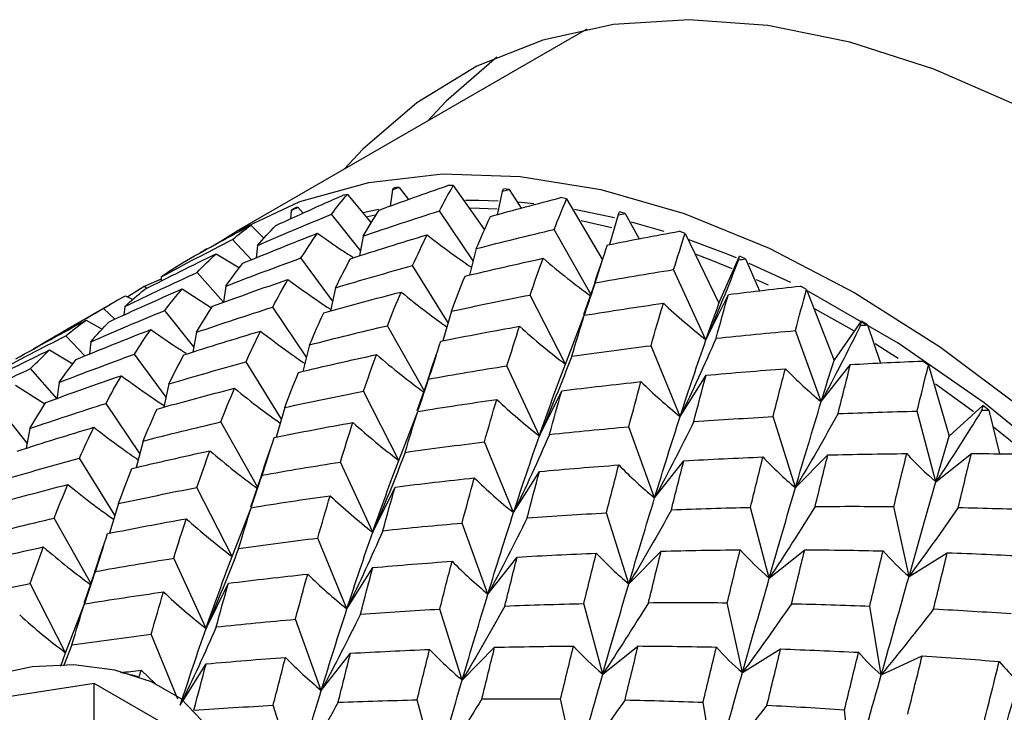
# Paper-space layout '_Isometric' of a CAD drawing. Units: inches. Extents: x -2.04 to 4.04, y -4.33 to 4.46.
# Drawn here: x -0.77 to -0.11, y 1.56 to 2.02 of the extents above; entities that cross this region are included whole.
import ezdxf

# ---------------------------------------------------------------- set-up
doc = ezdxf.new("R2010")
doc.units = ezdxf.units.IN
doc.header["$MEASUREMENT"] = 0

psp = doc.layouts.new('_Isometric')

# ---------------------------------------------------------------- linework, layer by layer
at = {"color": 7, "linetype": 'Continuous', "lineweight": 25}
for p, q in [((-0.38796, 2.01658), (-0.62214, 1.88138)), ((-0.51776, 1.90913), (-0.51935, 1.89835)), ((-0.51327, 1.91087), (-0.50701, 1.90273)), ((-0.47718, 1.91201), (-0.4808, 1.91206)), ((-0.47718, 1.91201), (-0.45629, 1.88243)), ((-0.43985, 1.90947), (-0.44358, 1.90989)), ((-0.43985, 1.90947), (-0.43173, 1.89692)), ((-0.54795, 1.90605), (-0.53204, 1.88709)), ((-0.44445, 1.9081), (-0.44788, 1.89258)), ((-0.40145, 1.90327), (-0.40528, 1.90405)), ((-0.40145, 1.90327), (-0.37739, 1.86255)), ((-0.58538, 1.8955), (-0.58584, 1.88984)), ((-0.58105, 1.89759), (-0.57742, 1.89363)), ((-0.52705, 1.89611), (-0.53727, 1.8939)), ((-0.46392, 1.86178), (-0.48647, 1.89514)), ((-0.46571, 1.89726), (-0.44791, 1.89649)), ((-0.42332, 1.89989), (-0.43409, 1.90091)), ((-0.36931, 1.89044), (-0.3961, 1.896)), ((-0.53918, 1.86868), (-0.55862, 1.89286)), ((-0.53546, 1.89128), (-0.52939, 1.89242)), ((-0.39164, 1.88873), (-0.37118, 1.88402)), ((-0.36688, 1.89243), (-0.37286, 1.87265)), ((-0.36219, 1.89344), (-0.36609, 1.89457)), ((-0.36219, 1.89344), (-0.35303, 1.87641)), ((-0.6124, 1.88553), (-0.60364, 1.87679)), ((-0.3851, 1.83907), (-0.40973, 1.88275)), ((-0.61192, 1.86254), (-0.62477, 1.87595)), ((-0.53741, 1.87831), (-0.53984, 1.86508)), ((-0.32225, 1.88002), (-0.32621, 1.8815)), ((-0.32225, 1.88002), (-0.2996, 1.83347)), ((-0.60804, 1.872), (-0.60899, 1.86371)), ((-0.46178, 1.86994), (-0.46642, 1.8522)), ((-0.63556, 1.86653), (-0.62002, 1.85714)), ((-0.55777, 1.83498), (-0.57893, 1.86367)), ((-0.2996, 1.83347), (-0.28582, 1.8649)), ((-0.28182, 1.86308), (-0.28582, 1.8649)), ((-0.28182, 1.86308), (-0.27247, 1.84168)), ((-0.48062, 1.82031), (-0.50431, 1.85861)), ((-0.30827, 1.80908), (-0.3299, 1.85593)), ((-0.25159, 1.84723), (-0.27942, 1.86008)), ((-0.6724, 1.8495), (-0.68363, 1.84474)), ((-0.67231, 1.85112), (-0.67247, 1.84812)), ((-0.63072, 1.83407), (-0.64825, 1.85405)), ((-0.27467, 1.84941), (-0.26667, 1.84566)), ((-0.68363, 1.84474), (-0.69472, 1.83773)), ((-0.68202, 1.84335), (-0.68363, 1.84474)), ((-0.65826, 1.84301), (-0.63871, 1.83046)), ((-0.62914, 1.84484), (-0.63072, 1.83407)), ((-0.55583, 1.84381), (-0.55925, 1.82828)), ((-0.38265, 1.84704), (-0.39006, 1.82573)), ((-0.2411, 1.8427), (-0.24512, 1.84486)), ((-0.2411, 1.8427), (-0.22271, 1.7953)), ((-0.69617, 1.8385), (-0.69129, 1.83592)), ((-0.40218, 1.79276), (-0.42583, 1.83895)), ((-0.30827, 1.80908), (-0.29331, 1.83925)), ((-0.70298, 1.83471), (-0.7362, 1.81554)), ((-0.70338, 1.82277), (-0.71091, 1.82994)), ((-0.69675, 1.83121), (-0.69722, 1.82553)), ((-0.57527, 1.79747), (-0.59783, 1.83086)), ((-0.23549, 1.82981), (-0.20932, 1.81498)), ((-0.65053, 1.80438), (-0.66998, 1.82858)), ((-0.47826, 1.82813), (-0.48423, 1.80836)), ((-0.40218, 1.79276), (-0.3896, 1.82541)), ((-0.72253, 1.82213), (-0.71177, 1.81603)), ((-0.49644, 1.77475), (-0.52109, 1.81846)), ((-0.22271, 1.7953), (-0.20432, 1.82146)), ((-0.2003, 1.81898), (-0.20432, 1.82146)), ((-0.2003, 1.81898), (-0.19163, 1.79347)), ((-0.72328, 1.79826), (-0.73613, 1.81166)), ((-0.64875, 1.81404), (-0.65118, 1.8008)), ((-0.23124, 1.76772), (-0.24851, 1.81519)), ((-0.71938, 1.80772), (-0.72033, 1.79944)), ((-0.57313, 1.80566), (-0.57776, 1.78792)), ((-0.32553, 1.75781), (-0.34502, 1.80509)), ((-0.7469, 1.80225), (-0.73137, 1.79286)), ((-0.66913, 1.77073), (-0.69027, 1.7994)), ((-0.74209, 1.76982), (-0.75959, 1.78978)), ((-0.59198, 1.75605), (-0.61565, 1.79433)), ((-0.41963, 1.74479), (-0.44126, 1.79164)), ((-0.23124, 1.76772), (-0.21175, 1.79249)), ((-0.1596, 1.79204), (-0.1636, 1.79483)), ((-0.1596, 1.79204), (-0.14582, 1.7447)), ((-0.32553, 1.75781), (-0.30826, 1.78535)), ((-0.76961, 1.77873), (-0.75007, 1.76618)), ((-0.7405, 1.78055), (-0.74215, 1.76938)), ((-0.66719, 1.77952), (-0.67062, 1.76399)), ((-0.49399, 1.78276), (-0.5014, 1.76146)), ((-0.51353, 1.72848), (-0.53717, 1.77467)), ((-0.41963, 1.74479), (-0.40467, 1.77496)), ((-0.76188, 1.74006), (-0.78135, 1.76428)), ((-0.68662, 1.73315), (-0.70921, 1.76656)), ((-0.58962, 1.76384), (-0.59561, 1.74406)), ((-0.14582, 1.7447), (-0.12318, 1.7651)), ((-0.11921, 1.762), (-0.12318, 1.7651)), ((-0.51353, 1.72848), (-0.50094, 1.76114)), ((-0.2485, 1.71024), (-0.26346, 1.75768)), ((-0.15459, 1.71416), (-0.16717, 1.76134)), ((-0.11921, 1.762), (-0.11214, 1.7328)), ((-0.60779, 1.71041), (-0.63247, 1.75417)), ((-0.3426, 1.70343), (-0.35987, 1.75091)), ((-0.11611, 1.75082), (-0.0946, 1.73344)), ((-0.7601, 1.74976), (-0.76253, 1.73653)), ((-0.68448, 1.74138), (-0.6891, 1.72365)), ((-0.43687, 1.69354), (-0.45636, 1.74081)), ((-0.2485, 1.71024), (-0.22688, 1.73212)), ((-0.15459, 1.71416), (-0.13094, 1.73305)), ((-0.70333, 1.69179), (-0.72699, 1.73005)), ((-0.53101, 1.6805), (-0.55263, 1.72735)), ((-0.3426, 1.70343), (-0.32311, 1.7282)), ((-0.60534, 1.71848), (-0.61275, 1.69718)), ((-0.43687, 1.69354), (-0.4196, 1.72107)), ((-0.62487, 1.66421), (-0.64851, 1.7104)), ((-0.53101, 1.6805), (-0.51605, 1.71067)), ((-0.70097, 1.69956), (-0.70697, 1.67977)), ((-0.17259, 1.65096), (-0.18273, 1.69765)), ((-0.62487, 1.66421), (-0.61229, 1.69686)), ((-0.35984, 1.64596), (-0.3748, 1.6934)), ((-0.26595, 1.64988), (-0.27853, 1.69706)), ((-0.71914, 1.64608), (-0.74384, 1.68987)), ((-0.45398, 1.63914), (-0.47125, 1.68661)), ((-0.54821, 1.62926), (-0.5677, 1.67654)), ((-0.35984, 1.64596), (-0.33822, 1.66784)), ((-0.26595, 1.64988), (-0.24231, 1.66877)), ((-0.17259, 1.65096), (-0.14704, 1.66677)), ((-0.64238, 1.6162), (-0.66401, 1.66305)), ((-0.45398, 1.63914), (-0.43449, 1.66391)), ((-0.71669, 1.6542), (-0.7241, 1.63291)), ((-0.54821, 1.62926), (-0.53094, 1.6568)), ((-0.73621, 1.59993), (-0.75985, 1.64612)), ((-0.64238, 1.6162), (-0.62742, 1.64637)), ((-0.73621, 1.59993), (-0.72363, 1.63258)), ((-0.37732, 1.58558), (-0.38991, 1.63276)), ((-0.28394, 1.58669), (-0.29407, 1.63337)), ((-0.47118, 1.58169), (-0.48614, 1.62913)), ((-0.19116, 1.58517), (-0.19881, 1.63113)), ((-0.56535, 1.57484), (-0.58262, 1.62232)), ((-0.66123, 1.56905), (-0.67905, 1.61226)), ((-0.73944, 1.59109), (-0.73621, 1.59993)), ((-0.732, 1.60527), (-0.73765, 1.591)), ((-0.56535, 1.57484), (-0.54586, 1.59961)), ((-0.47118, 1.58169), (-0.44956, 1.60357)), ((-0.37732, 1.58558), (-0.35368, 1.60447)), ((-0.28394, 1.58669), (-0.25838, 1.60249)), ((-0.65831, 1.56697), (-0.64229, 1.59252)), ((-0.19116, 1.58517), (-0.16383, 1.59781)), ((-0.6858, 1.58823), (-0.67618, 1.57927)), ((-0.71714, 1.57946), (-0.79398, 1.56758)), ((-0.66088, 1.54699), (-0.71714, 1.57946)), ((-0.71714, 1.54732), (-0.71714, 1.57946)), ((-0.4887, 1.52129), (-0.50128, 1.56846)), ((-0.39528, 1.52241), (-0.40542, 1.5691)), ((-0.30254, 1.52088), (-0.31019, 1.56684)), ((-0.58253, 1.51741), (-0.59749, 1.56485)), ((-0.21063, 1.51686), (-0.21575, 1.56188))]:
    psp.add_line(p, q, dxfattribs=at)
at = {"color": 7, "linetype": 'Continuous', "lineweight": 25, "flags": 128}
for points in [[(-0.09883, 1.96481), (-0.15598, 1.98978), (-0.21219, 2.00789), (-0.26693, 2.01895), (-0.31971, 2.02287), (-0.37002, 2.01961), (-0.4174, 2.0092), (-0.46139, 1.99173), (-0.5016, 1.96737), (-0.53765, 1.93635), (-0.5501, 1.92297)], [(-0.44814, 1.99789), (-0.48197, 1.9685), (-0.49443, 1.95511)], [(-0.63647, 1.87252), (-0.62218, 1.88136), (-0.57967, 1.90131), (-0.53359, 1.91418), (-0.48438, 1.91983), (-0.43251, 1.91822), (-0.3785, 1.90935), (-0.32284, 1.89332), (-0.26609, 1.87028), (-0.20879, 1.84045), (-0.15149, 1.80412), (-0.09474, 1.76164)], [(-0.44707, 1.90174), (-0.46012, 1.90212), (-0.46901, 1.9021)], [(-0.33624, 1.88131), (-0.35184, 1.88592), (-0.35807, 1.88761)], [(-0.28786, 1.86367), (-0.29521, 1.86667), (-0.32026, 1.87603)], [(-0.31505, 1.86631), (-0.30356, 1.86185), (-0.29099, 1.85665)], [(0.36191, 0.8359), (0.35898, 0.90426), (0.35022, 0.97531), (0.33573, 1.0483), (0.31565, 1.12249), (0.2902, 1.19712), (0.25962, 1.27143), (0.22423, 1.34465), (0.1844, 1.41603), (0.14054, 1.48483), (0.09309, 1.55036), (0.04254, 1.61194), (-0.01059, 1.66893), (-0.06574, 1.72076), (-0.12237, 1.76689), (-0.17989, 1.80684), (-0.2377, 1.84022), (-0.23973, 1.84127)], [(-0.19529, 1.80646), (-0.18824, 1.80202), (-0.17994, 1.79667)], [(-0.15485, 1.77966), (-0.13072, 1.76207), (-0.12958, 1.7612)], [(-0.80733, 1.57528), (-0.82412, 1.56233), (-0.83391, 1.54718), (-0.8359, 1.53105), (-0.82995, 1.51525), (-0.81652, 1.50105), (-0.79671, 1.48962), (-0.77213, 1.48186), (-0.74475, 1.47843), (-0.71681, 1.47958), (-0.69056, 1.48523), (-0.66813, 1.49492), (-0.65134, 1.50787), (-0.64155, 1.52302), (-0.63956, 1.53916), (-0.64551, 1.55496), (-0.65894, 1.56915), (-0.67875, 1.58059), (-0.70333, 1.58834), (-0.73071, 1.59178), (-0.75865, 1.59062), (-0.7849, 1.58497), (-0.80733, 1.57528)]]:
    psp.add_lwpolyline(points, dxfattribs=at)
at = {"color": 7, "linetype": 'Continuous', "lineweight": 25}
for centre, radius, start, end in [((-0.48538, 1.57926), 0.33278, 94.80836, 95.41068), ((-0.4891, 1.60553), 0.30624, 101.08027, 101.71692), ((-0.49365, 1.6232), 0.28798, 107.66797, 108.33125), ((-0.49725, 1.63262), 0.27788, 114.4793, 115.15854)]:
    psp.add_arc(centre, radius, start, end, dxfattribs=at)
for points in [[(-0.52676, 1.89571), (-0.51148, 1.90132), (-0.49615, 1.90677), (-0.4808, 1.91206)], [(-0.51776, 1.90913), (-0.51626, 1.90971), (-0.51477, 1.91029), (-0.51327, 1.91087)], [(-0.51776, 1.90913), (-0.51743, 1.90961), (-0.51709, 1.91008), (-0.51676, 1.91056)], [(-0.48647, 1.89514), (-0.48341, 1.90093), (-0.48031, 1.90655), (-0.47718, 1.91201)], [(-0.44445, 1.9081), (-0.44416, 1.9087), (-0.44387, 1.90929), (-0.44358, 1.90989)], [(-0.44445, 1.9081), (-0.44292, 1.90856), (-0.44138, 1.90902), (-0.43985, 1.90947)], [(-0.59578, 1.88537), (-0.581, 1.8922), (-0.56617, 1.89887), (-0.55129, 1.90538)], [(-0.55862, 1.89286), (-0.55512, 1.89742), (-0.55156, 1.90182), (-0.54795, 1.90605)], [(-0.45236, 1.89137), (-0.43669, 1.89575), (-0.42099, 1.89998), (-0.40528, 1.90405)], [(-0.40973, 1.88275), (-0.407, 1.88975), (-0.40423, 1.89659), (-0.40145, 1.90327)], [(-0.58538, 1.8955), (-0.58393, 1.8962), (-0.58249, 1.8969), (-0.58105, 1.89759)], [(-0.58538, 1.8955), (-0.58499, 1.89586), (-0.58461, 1.89621), (-0.58422, 1.89656)], [(-0.53741, 1.87831), (-0.53392, 1.8843), (-0.53037, 1.8901), (-0.52676, 1.89571)], [(-0.53741, 1.87831), (-0.52048, 1.88411), (-0.5035, 1.88972), (-0.48647, 1.89514)], [(-0.60804, 1.872), (-0.59164, 1.87914), (-0.57516, 1.8861), (-0.55862, 1.89286)], [(-0.46178, 1.86994), (-0.45869, 1.87727), (-0.45555, 1.88441), (-0.45236, 1.89137)], [(-0.36688, 1.89243), (-0.36662, 1.89314), (-0.36636, 1.89386), (-0.36609, 1.89457)], [(-0.36688, 1.89243), (-0.36532, 1.89277), (-0.36375, 1.8931), (-0.36219, 1.89344)], [(-0.65808, 1.86055), (-0.64391, 1.86857), (-0.62968, 1.87644), (-0.61539, 1.88414)], [(-0.62477, 1.87595), (-0.62071, 1.8793), (-0.61659, 1.88249), (-0.6124, 1.88553)], [(-0.60804, 1.872), (-0.60403, 1.87664), (-0.59994, 1.8811), (-0.59578, 1.88537)], [(-0.46178, 1.86994), (-0.44447, 1.8744), (-0.42711, 1.87867), (-0.40973, 1.88275)], [(-0.67231, 1.85112), (-0.65655, 1.85958), (-0.6407, 1.86786), (-0.62477, 1.87595)], [(-0.61775, 1.8602), (-0.60123, 1.86704), (-0.58462, 1.87369), (-0.56794, 1.88016)], [(-0.57893, 1.86367), (-0.57534, 1.86935), (-0.57167, 1.87485), (-0.56794, 1.88016)], [(-0.54587, 1.86321), (-0.52885, 1.8687), (-0.51177, 1.87401), (-0.49464, 1.87913)], [(-0.50431, 1.85861), (-0.50114, 1.86563), (-0.49791, 1.87247), (-0.49464, 1.87913)], [(-0.37404, 1.87242), (-0.3581, 1.8756), (-0.34215, 1.87863), (-0.32621, 1.8815)], [(-0.3299, 1.85593), (-0.32735, 1.86411), (-0.3248, 1.87215), (-0.32225, 1.88002)], [(-0.64599, 1.86747), (-0.64461, 1.86829), (-0.64323, 1.8691), (-0.64185, 1.86991)], [(-0.38265, 1.84704), (-0.3798, 1.85568), (-0.37693, 1.86415), (-0.37404, 1.87242)], [(-0.68357, 1.84258), (-0.66766, 1.85074), (-0.65165, 1.85873), (-0.63556, 1.86653)], [(-0.64825, 1.85405), (-0.64411, 1.85839), (-0.63988, 1.86255), (-0.63556, 1.86653)], [(-0.62914, 1.84484), (-0.61249, 1.85129), (-0.59575, 1.85757), (-0.57893, 1.86367)], [(-0.55583, 1.84381), (-0.55258, 1.85045), (-0.54925, 1.85692), (-0.54587, 1.86321)], [(-0.46932, 1.85154), (-0.45195, 1.85569), (-0.43452, 1.85966), (-0.41707, 1.86346)], [(-0.42583, 1.83895), (-0.42294, 1.8473), (-0.42002, 1.85547), (-0.41707, 1.86346)], [(-0.28656, 1.86241), (-0.29343, 1.84452), (-0.30066, 1.82673), (-0.30827, 1.80908)], [(-0.28656, 1.86241), (-0.28631, 1.86324), (-0.28607, 1.86407), (-0.28582, 1.8649)], [(-0.28656, 1.86241), (-0.28498, 1.86264), (-0.2834, 1.86286), (-0.28182, 1.86308)], [(-0.67231, 1.85112), (-0.66766, 1.85444), (-0.66291, 1.85758), (-0.65808, 1.86055)], [(-0.62914, 1.84484), (-0.62543, 1.85014), (-0.62163, 1.85526), (-0.61775, 1.8602)], [(-0.55583, 1.84381), (-0.53872, 1.84892), (-0.52154, 1.85385), (-0.50431, 1.85861)], [(-0.38265, 1.84704), (-0.36508, 1.85018), (-0.34749, 1.85315), (-0.3299, 1.85593)], [(-0.69675, 1.83121), (-0.68069, 1.83899), (-0.66451, 1.84661), (-0.64825, 1.85405)], [(-0.63812, 1.83142), (-0.62134, 1.83758), (-0.60453, 1.84354), (-0.58762, 1.84933)], [(-0.59783, 1.83086), (-0.59448, 1.8372), (-0.59109, 1.84335), (-0.58762, 1.84933)], [(-0.47826, 1.82813), (-0.47533, 1.8361), (-0.47235, 1.84391), (-0.46932, 1.85154)], [(-0.70714, 1.82108), (-0.69092, 1.82858), (-0.67465, 1.83588), (-0.65826, 1.84301)], [(-0.69675, 1.83121), (-0.69246, 1.83517), (-0.68806, 1.83896), (-0.68357, 1.84258)], [(-0.66998, 1.82858), (-0.66614, 1.83358), (-0.66225, 1.83838), (-0.65826, 1.84301)], [(-0.29331, 1.83925), (-0.27724, 1.84127), (-0.26117, 1.84314), (-0.24512, 1.84486)], [(-0.24851, 1.81519), (-0.24603, 1.82451), (-0.24356, 1.83368), (-0.2411, 1.8427)], [(-0.71091, 1.82994), (-0.7061, 1.83296), (-0.70118, 1.83582), (-0.69617, 1.8385)], [(-0.56372, 1.82708), (-0.54652, 1.83189), (-0.5293, 1.83651), (-0.512, 1.84095)], [(-0.52109, 1.81846), (-0.5181, 1.82615), (-0.51508, 1.83363), (-0.512, 1.84095)], [(-0.47826, 1.82813), (-0.46083, 1.83191), (-0.44335, 1.83552), (-0.42583, 1.83895)], [(-0.30153, 1.81006), (-0.29879, 1.81996), (-0.29605, 1.8297), (-0.29331, 1.83925)], [(-0.75737, 1.80317), (-0.742, 1.81226), (-0.72651, 1.82118), (-0.71091, 1.82994)], [(-0.64875, 1.81404), (-0.64526, 1.82002), (-0.64172, 1.82582), (-0.63812, 1.83142)], [(-0.64875, 1.81404), (-0.63183, 1.81984), (-0.61485, 1.82544), (-0.59783, 1.83086)], [(-0.3896, 1.82541), (-0.37201, 1.82826), (-0.35438, 1.83094), (-0.33674, 1.83344)], [(-0.34502, 1.80509), (-0.34228, 1.81471), (-0.33952, 1.82416), (-0.33674, 1.83344)], [(-0.33674, 1.83344), (-0.32756, 1.82482), (-0.31807, 1.81668), (-0.30827, 1.80908)], [(-0.30827, 1.80908), (-0.30539, 1.81736), (-0.30249, 1.82549), (-0.2996, 1.83347)], [(-0.71938, 1.80772), (-0.70298, 1.81486), (-0.68651, 1.82182), (-0.66998, 1.82858)], [(-0.57313, 1.80566), (-0.57003, 1.81299), (-0.5669, 1.82013), (-0.56372, 1.82708)], [(-0.39794, 1.79812), (-0.39519, 1.80738), (-0.39241, 1.81648), (-0.3896, 1.82541)], [(-0.76944, 1.79626), (-0.75389, 1.80506), (-0.73828, 1.81368), (-0.72253, 1.82213)], [(-0.73613, 1.81166), (-0.73168, 1.81534), (-0.72716, 1.81881), (-0.72253, 1.82213)], [(-0.71938, 1.80772), (-0.71538, 1.81236), (-0.71129, 1.81682), (-0.70714, 1.82108)], [(-0.57313, 1.80566), (-0.55581, 1.81012), (-0.53846, 1.81439), (-0.52109, 1.81846)], [(-0.4854, 1.80814), (-0.46791, 1.81162), (-0.45041, 1.81492), (-0.43286, 1.81805)], [(-0.44126, 1.79164), (-0.43847, 1.80063), (-0.43569, 1.80942), (-0.43286, 1.81805)], [(-0.43286, 1.81805), (-0.42293, 1.8091), (-0.4127, 1.80066), (-0.40218, 1.79276)], [(-0.20505, 1.81864), (-0.21345, 1.80157), (-0.22218, 1.78458), (-0.23124, 1.76772)], [(-0.20505, 1.81864), (-0.2048, 1.81959), (-0.20456, 1.82053), (-0.20432, 1.82146)], [(-0.20505, 1.81864), (-0.20346, 1.81876), (-0.20188, 1.81887), (-0.2003, 1.81898)], [(-0.78366, 1.78684), (-0.76789, 1.7953), (-0.75205, 1.80358), (-0.73613, 1.81166)], [(-0.72909, 1.79593), (-0.71256, 1.80276), (-0.69596, 1.80942), (-0.67929, 1.81589)], [(-0.69027, 1.7994), (-0.68668, 1.80508), (-0.68301, 1.81058), (-0.67929, 1.81589)], [(-0.65721, 1.79893), (-0.64019, 1.80442), (-0.62311, 1.80973), (-0.60598, 1.81485)], [(-0.61565, 1.79433), (-0.61247, 1.80136), (-0.60925, 1.8082), (-0.60598, 1.81485)], [(-0.30153, 1.81006), (-0.30918, 1.79253), (-0.31718, 1.77511), (-0.32553, 1.75781)], [(-0.30153, 1.81006), (-0.28386, 1.81194), (-0.26618, 1.81365), (-0.24851, 1.81519)], [(-0.49399, 1.78276), (-0.49114, 1.79141), (-0.48828, 1.79987), (-0.4854, 1.80814)], [(-0.39794, 1.79812), (-0.38033, 1.80061), (-0.36268, 1.80293), (-0.34502, 1.80509)], [(-0.32553, 1.75781), (-0.3198, 1.77543), (-0.31405, 1.79254), (-0.30827, 1.80908)], [(-0.79491, 1.7783), (-0.779, 1.78647), (-0.76299, 1.79445), (-0.7469, 1.80225)], [(-0.75959, 1.78978), (-0.75544, 1.79412), (-0.75122, 1.79828), (-0.7469, 1.80225)], [(-0.7405, 1.78055), (-0.72384, 1.78701), (-0.70709, 1.7933), (-0.69027, 1.7994)], [(-0.66719, 1.77952), (-0.66393, 1.78617), (-0.6606, 1.79264), (-0.65721, 1.79893)], [(-0.58066, 1.78726), (-0.56328, 1.79141), (-0.54586, 1.79539), (-0.52841, 1.79918)], [(-0.53717, 1.77467), (-0.53428, 1.78302), (-0.53136, 1.79119), (-0.52841, 1.79918)], [(-0.39794, 1.79812), (-0.40481, 1.78022), (-0.41203, 1.76244), (-0.41963, 1.74479)], [(-0.80812, 1.76692), (-0.79204, 1.77471), (-0.77586, 1.78234), (-0.75959, 1.78978)], [(-0.7405, 1.78055), (-0.73678, 1.78585), (-0.73297, 1.79098), (-0.72909, 1.79593)], [(-0.66719, 1.77952), (-0.65007, 1.78463), (-0.63289, 1.78957), (-0.61565, 1.79433)], [(-0.49399, 1.78276), (-0.47642, 1.7859), (-0.45884, 1.78886), (-0.44126, 1.79164)], [(-0.41963, 1.74479), (-0.41388, 1.76133), (-0.4081, 1.7773), (-0.40218, 1.79276)], [(-0.23124, 1.76772), (-0.22839, 1.77705), (-0.22554, 1.78624), (-0.22271, 1.7953)], [(-0.22002, 1.75972), (-0.21725, 1.7708), (-0.21449, 1.78173), (-0.21175, 1.79249)], [(-0.21175, 1.79249), (-0.19568, 1.79341), (-0.17962, 1.79419), (-0.1636, 1.79483)], [(-0.16717, 1.76134), (-0.16462, 1.77171), (-0.1621, 1.78195), (-0.1596, 1.79204)], [(-0.7495, 1.76713), (-0.73275, 1.77327), (-0.7159, 1.77925), (-0.69898, 1.78504)], [(-0.70921, 1.76656), (-0.70587, 1.77289), (-0.70246, 1.77906), (-0.69898, 1.78504)], [(-0.58962, 1.76384), (-0.58668, 1.77182), (-0.58369, 1.77963), (-0.58066, 1.78726)], [(-0.31642, 1.75435), (-0.31371, 1.76483), (-0.31099, 1.77517), (-0.30826, 1.78535)], [(-0.30826, 1.78535), (-0.29059, 1.78695), (-0.2729, 1.7884), (-0.25523, 1.78967)], [(-0.26346, 1.75768), (-0.26071, 1.7685), (-0.25797, 1.77917), (-0.25523, 1.78967)], [(-0.25523, 1.78967), (-0.24758, 1.78187), (-0.23959, 1.77454), (-0.23124, 1.76772)], [(-0.6751, 1.76278), (-0.65792, 1.76759), (-0.64067, 1.77221), (-0.62336, 1.77667)], [(-0.63247, 1.75417), (-0.62949, 1.76184), (-0.62645, 1.76934), (-0.62336, 1.77667)], [(-0.40467, 1.77496), (-0.38703, 1.77717), (-0.36941, 1.7792), (-0.35175, 1.78107)], [(-0.35987, 1.75091), (-0.35716, 1.76113), (-0.35447, 1.77118), (-0.35175, 1.78107)], [(-0.35175, 1.78107), (-0.34334, 1.77281), (-0.3346, 1.76505), (-0.32553, 1.75781)], [(-0.58962, 1.76384), (-0.57218, 1.76763), (-0.55469, 1.77124), (-0.53717, 1.77467)], [(-0.41287, 1.74578), (-0.41014, 1.75569), (-0.4074, 1.76542), (-0.40467, 1.77496)], [(-0.7601, 1.74976), (-0.75662, 1.75574), (-0.75308, 1.76153), (-0.7495, 1.76713)], [(-0.7601, 1.74976), (-0.74318, 1.75555), (-0.72621, 1.76116), (-0.70921, 1.76656)], [(-0.50094, 1.76114), (-0.48334, 1.76399), (-0.46572, 1.76667), (-0.44809, 1.76917)], [(-0.45636, 1.74081), (-0.45362, 1.75043), (-0.45086, 1.75989), (-0.44809, 1.76917)], [(-0.44809, 1.76917), (-0.43891, 1.76054), (-0.42943, 1.7524), (-0.41963, 1.74479)], [(-0.2485, 1.71024), (-0.24271, 1.72989), (-0.23695, 1.74908), (-0.23124, 1.76772)], [(-0.12393, 1.76197), (-0.12368, 1.76302), (-0.12343, 1.76406), (-0.12318, 1.7651)], [(-0.68448, 1.74138), (-0.68138, 1.74871), (-0.67826, 1.75585), (-0.6751, 1.76278)], [(-0.5093, 1.73383), (-0.50654, 1.7431), (-0.50375, 1.7522), (-0.50094, 1.76114)], [(-0.3426, 1.70343), (-0.33691, 1.72207), (-0.33125, 1.74018), (-0.32553, 1.75781)], [(-0.31642, 1.75435), (-0.29878, 1.75561), (-0.28112, 1.75672), (-0.26346, 1.75768)], [(-0.22002, 1.75972), (-0.2292, 1.74314), (-0.23869, 1.72663), (-0.2485, 1.71024)], [(-0.22002, 1.75972), (-0.20238, 1.76041), (-0.18476, 1.76096), (-0.16717, 1.76134)], [(-0.12393, 1.76197), (-0.13385, 1.74596), (-0.14407, 1.73002), (-0.15459, 1.71416)], [(-0.12393, 1.76197), (-0.12236, 1.76198), (-0.12079, 1.762), (-0.11921, 1.762)], [(-0.76855, 1.73466), (-0.75153, 1.74015), (-0.73445, 1.74546), (-0.71733, 1.75057)], [(-0.72699, 1.73005), (-0.72382, 1.73708), (-0.72059, 1.74392), (-0.71733, 1.75057)], [(-0.68448, 1.74138), (-0.66716, 1.74584), (-0.64982, 1.7501), (-0.63247, 1.75417)], [(-0.59678, 1.74384), (-0.57931, 1.74732), (-0.56178, 1.75063), (-0.54422, 1.75377)], [(-0.55263, 1.72735), (-0.54986, 1.73632), (-0.54706, 1.74513), (-0.54422, 1.75377)], [(-0.54422, 1.75377), (-0.53428, 1.74482), (-0.52405, 1.73638), (-0.51353, 1.72848)], [(-0.41287, 1.74578), (-0.3952, 1.74766), (-0.37752, 1.74937), (-0.35987, 1.75091)], [(-0.31642, 1.75435), (-0.32482, 1.73728), (-0.33354, 1.72029), (-0.3426, 1.70343)], [(-0.60534, 1.71848), (-0.6025, 1.72712), (-0.59964, 1.73558), (-0.59678, 1.74384)], [(-0.41287, 1.74578), (-0.42052, 1.72826), (-0.42852, 1.71083), (-0.43687, 1.69354)], [(-0.43687, 1.69354), (-0.43114, 1.71116), (-0.42539, 1.72827), (-0.41963, 1.74479)], [(-0.15459, 1.71416), (-0.15164, 1.72447), (-0.14871, 1.73465), (-0.14582, 1.7447)], [(-0.5093, 1.73383), (-0.49168, 1.73632), (-0.47403, 1.73865), (-0.45636, 1.74081)], [(-0.69201, 1.72298), (-0.67462, 1.72714), (-0.6572, 1.73111), (-0.63976, 1.7349)], [(-0.64851, 1.7104), (-0.64562, 1.71875), (-0.6427, 1.72692), (-0.63976, 1.7349)], [(-0.5093, 1.73383), (-0.51618, 1.71593), (-0.52341, 1.69815), (-0.53101, 1.6805)], [(-0.32311, 1.7282), (-0.30546, 1.72921), (-0.28786, 1.73004), (-0.27023, 1.73073)], [(-0.27853, 1.69706), (-0.27574, 1.70844), (-0.27299, 1.71965), (-0.27023, 1.73073)], [(-0.27023, 1.73073), (-0.26336, 1.72341), (-0.25612, 1.71657), (-0.2485, 1.71024)], [(-0.23531, 1.69768), (-0.23249, 1.7093), (-0.22968, 1.72078), (-0.22688, 1.73212)], [(-0.22688, 1.73212), (-0.20927, 1.73256), (-0.19168, 1.73286), (-0.17412, 1.733)], [(-0.18273, 1.69765), (-0.17983, 1.70958), (-0.17696, 1.72136), (-0.17412, 1.733)], [(-0.17412, 1.733), (-0.16799, 1.72626), (-0.16148, 1.71997), (-0.15459, 1.71416)], [(-0.1397, 1.69699), (-0.13674, 1.70916), (-0.13382, 1.72118), (-0.13094, 1.73305)], [(-0.13094, 1.73305), (-0.115, 1.73296), (-0.09909, 1.73274), (-0.08323, 1.7324)], [(-0.77854, 1.71524), (-0.76142, 1.72036), (-0.74423, 1.7253), (-0.72699, 1.73005)], [(-0.60534, 1.71848), (-0.58777, 1.72162), (-0.5702, 1.72458), (-0.55263, 1.72735)], [(-0.53101, 1.6805), (-0.52528, 1.697), (-0.51944, 1.71302), (-0.51353, 1.72848)], [(-0.4196, 1.72107), (-0.40192, 1.72268), (-0.38424, 1.72412), (-0.36658, 1.7254)], [(-0.3748, 1.6934), (-0.37205, 1.70423), (-0.36931, 1.7149), (-0.36658, 1.7254)], [(-0.36658, 1.7254), (-0.35893, 1.71759), (-0.35094, 1.71026), (-0.3426, 1.70343)], [(-0.33136, 1.69544), (-0.32859, 1.70653), (-0.32584, 1.71745), (-0.32311, 1.7282)], [(-0.70097, 1.69956), (-0.69802, 1.70755), (-0.69503, 1.71536), (-0.69201, 1.72298)], [(-0.42779, 1.69006), (-0.42506, 1.70055), (-0.42233, 1.71089), (-0.4196, 1.72107)], [(-0.78648, 1.69849), (-0.76928, 1.7033), (-0.75202, 1.70793), (-0.73471, 1.71239)], [(-0.74384, 1.68987), (-0.74085, 1.69755), (-0.7378, 1.70506), (-0.73471, 1.71239)], [(-0.51605, 1.71067), (-0.49843, 1.71287), (-0.48078, 1.71491), (-0.4631, 1.71678)], [(-0.47125, 1.68661), (-0.46855, 1.69682), (-0.46583, 1.70688), (-0.4631, 1.71678)], [(-0.4631, 1.71678), (-0.45469, 1.70853), (-0.44595, 1.70077), (-0.43687, 1.69354)], [(-0.17259, 1.65096), (-0.16649, 1.67248), (-0.16049, 1.69357), (-0.15459, 1.71416)], [(-0.70097, 1.69956), (-0.68353, 1.70335), (-0.66603, 1.70696), (-0.64851, 1.7104)], [(-0.61229, 1.69686), (-0.59468, 1.69971), (-0.57706, 1.70239), (-0.55944, 1.70488)], [(-0.5677, 1.67654), (-0.56496, 1.68616), (-0.5622, 1.69561), (-0.55944, 1.70488)], [(-0.55944, 1.70488), (-0.55027, 1.69625), (-0.54079, 1.68811), (-0.53101, 1.6805)], [(-0.52422, 1.6815), (-0.52149, 1.6914), (-0.51877, 1.70113), (-0.51605, 1.71067)], [(-0.26595, 1.64988), (-0.26007, 1.67047), (-0.25429, 1.69057), (-0.2485, 1.71024)], [(-0.35984, 1.64596), (-0.35405, 1.66562), (-0.3483, 1.6848), (-0.3426, 1.70343)], [(-0.23531, 1.69768), (-0.24523, 1.68167), (-0.25544, 1.66573), (-0.26595, 1.64988)], [(-0.23531, 1.69768), (-0.21778, 1.69781), (-0.20024, 1.6978), (-0.18273, 1.69765)], [(-0.62065, 1.66955), (-0.61788, 1.67882), (-0.61509, 1.68793), (-0.61229, 1.69686)], [(-0.45398, 1.63914), (-0.44831, 1.65775), (-0.4426, 1.6759), (-0.43687, 1.69354)], [(-0.42779, 1.69006), (-0.41013, 1.69133), (-0.39246, 1.69245), (-0.3748, 1.6934)], [(-0.33136, 1.69544), (-0.34054, 1.67886), (-0.35004, 1.66236), (-0.35984, 1.64596)], [(-0.33136, 1.69544), (-0.31372, 1.69614), (-0.29611, 1.69668), (-0.27853, 1.69706)], [(-0.1397, 1.69699), (-0.15039, 1.68159), (-0.16135, 1.66624), (-0.17259, 1.65096)], [(-0.1397, 1.69699), (-0.12224, 1.69661), (-0.10482, 1.69609), (-0.08745, 1.69542)], [(-0.79583, 1.6771), (-0.77853, 1.68155), (-0.76122, 1.68579), (-0.74384, 1.68987)], [(-0.70815, 1.67955), (-0.69067, 1.68303), (-0.67313, 1.68635), (-0.65557, 1.68949)], [(-0.66401, 1.66305), (-0.66122, 1.67203), (-0.65841, 1.68084), (-0.65557, 1.68949)], [(-0.65557, 1.68949), (-0.64563, 1.68054), (-0.63539, 1.6721), (-0.62487, 1.66421)], [(-0.52422, 1.6815), (-0.50655, 1.68338), (-0.48888, 1.68508), (-0.47125, 1.68661)], [(-0.42779, 1.69006), (-0.43619, 1.67299), (-0.44492, 1.656), (-0.45398, 1.63914)], [(-0.71669, 1.6542), (-0.71387, 1.66283), (-0.71103, 1.67127), (-0.70815, 1.67955)], [(-0.52422, 1.6815), (-0.53187, 1.66398), (-0.53986, 1.64655), (-0.54821, 1.62926)], [(-0.54821, 1.62926), (-0.54248, 1.64689), (-0.53674, 1.66399), (-0.53101, 1.6805)], [(-0.62065, 1.66955), (-0.60302, 1.67205), (-0.58537, 1.67438), (-0.5677, 1.67654)], [(-0.80335, 1.65871), (-0.78597, 1.66286), (-0.76855, 1.66683), (-0.75112, 1.67061)], [(-0.75985, 1.64612), (-0.75697, 1.65447), (-0.75406, 1.66264), (-0.75112, 1.67061)], [(-0.62065, 1.66955), (-0.62753, 1.65165), (-0.63478, 1.63386), (-0.64238, 1.6162)], [(-0.43449, 1.66391), (-0.41687, 1.6649), (-0.39923, 1.66575), (-0.38159, 1.66644)], [(-0.38991, 1.63276), (-0.38713, 1.64413), (-0.38436, 1.65536), (-0.38159, 1.66644)], [(-0.38159, 1.66644), (-0.37471, 1.65913), (-0.36746, 1.6523), (-0.35984, 1.64596)], [(-0.34667, 1.63339), (-0.34384, 1.64502), (-0.34102, 1.65651), (-0.33822, 1.66784)], [(-0.33822, 1.66784), (-0.32061, 1.66829), (-0.30302, 1.66858), (-0.28546, 1.66872)], [(-0.29407, 1.63337), (-0.29117, 1.6453), (-0.2883, 1.65709), (-0.28546, 1.66872)], [(-0.28546, 1.66872), (-0.27934, 1.66198), (-0.27284, 1.65569), (-0.26595, 1.64988)], [(-0.25104, 1.63272), (-0.24809, 1.64488), (-0.24517, 1.6569), (-0.24231, 1.66877)], [(-0.24231, 1.66877), (-0.2248, 1.66866), (-0.20736, 1.6684), (-0.18991, 1.668)], [(-0.19881, 1.63113), (-0.1958, 1.64357), (-0.19285, 1.65584), (-0.18991, 1.668)], [(-0.18991, 1.668), (-0.18454, 1.66187), (-0.17877, 1.65618), (-0.17259, 1.65096)], [(-0.15617, 1.62921), (-0.1531, 1.64185), (-0.15005, 1.65437), (-0.14704, 1.66677)], [(-0.14704, 1.66677), (-0.12965, 1.66616), (-0.11229, 1.66541), (-0.09498, 1.66453)], [(-0.71669, 1.6542), (-0.69914, 1.65733), (-0.6816, 1.66027), (-0.66401, 1.66305)], [(-0.64238, 1.6162), (-0.63663, 1.63273), (-0.63078, 1.64875), (-0.62487, 1.66421)], [(-0.53094, 1.6568), (-0.51326, 1.6584), (-0.49558, 1.65984), (-0.47793, 1.66111)], [(-0.48614, 1.62913), (-0.48339, 1.63995), (-0.48065, 1.65062), (-0.47793, 1.66111)], [(-0.47793, 1.66111), (-0.47029, 1.65331), (-0.46231, 1.64597), (-0.45398, 1.63914)], [(-0.44271, 1.63116), (-0.43994, 1.64224), (-0.4372, 1.65316), (-0.43449, 1.66391)], [(-0.62742, 1.64637), (-0.60979, 1.64858), (-0.59213, 1.65062), (-0.57445, 1.6525)], [(-0.58262, 1.62232), (-0.57991, 1.63253), (-0.57719, 1.6426), (-0.57445, 1.6525)], [(-0.57445, 1.6525), (-0.56604, 1.64425), (-0.55729, 1.63649), (-0.54821, 1.62926)], [(-0.53914, 1.62578), (-0.53641, 1.63628), (-0.53367, 1.64662), (-0.53094, 1.6568)], [(-0.81232, 1.63528), (-0.79486, 1.63908), (-0.77737, 1.64269), (-0.75985, 1.64612)], [(-0.63558, 1.61722), (-0.63286, 1.62711), (-0.63016, 1.63682), (-0.62742, 1.64637)], [(-0.37732, 1.58558), (-0.37147, 1.60614), (-0.36564, 1.62629), (-0.35984, 1.64596)], [(-0.28394, 1.58669), (-0.27783, 1.60821), (-0.27183, 1.6293), (-0.26595, 1.64988)], [(-0.19116, 1.58517), (-0.18485, 1.60752), (-0.17869, 1.62943), (-0.17259, 1.65096)], [(-0.72363, 1.63258), (-0.70602, 1.63543), (-0.68841, 1.63811), (-0.6708, 1.64059)], [(-0.67905, 1.61226), (-0.6763, 1.62188), (-0.67355, 1.63133), (-0.6708, 1.64059)], [(-0.6708, 1.64059), (-0.66164, 1.63196), (-0.65217, 1.62381), (-0.64238, 1.6162)], [(-0.47118, 1.58169), (-0.46539, 1.60135), (-0.45965, 1.62053), (-0.45398, 1.63914)], [(-0.732, 1.60527), (-0.72922, 1.61455), (-0.72643, 1.62366), (-0.72363, 1.63258)], [(-0.44271, 1.63116), (-0.42507, 1.63185), (-0.40746, 1.63239), (-0.38991, 1.63276)], [(-0.34667, 1.63339), (-0.3566, 1.61738), (-0.36682, 1.60143), (-0.37732, 1.58558)], [(-0.34667, 1.63339), (-0.32913, 1.63353), (-0.31159, 1.63352), (-0.29407, 1.63337)], [(-0.25104, 1.63272), (-0.26173, 1.61731), (-0.27269, 1.60196), (-0.28394, 1.58669)], [(-0.25104, 1.63272), (-0.23358, 1.63233), (-0.21616, 1.6318), (-0.19881, 1.63113)], [(-0.56535, 1.57484), (-0.55966, 1.59347), (-0.55394, 1.61163), (-0.54821, 1.62926)], [(-0.53914, 1.62578), (-0.54755, 1.6087), (-0.55629, 1.59171), (-0.56535, 1.57484)], [(-0.53914, 1.62578), (-0.52147, 1.62705), (-0.5038, 1.62817), (-0.48614, 1.62913)], [(-0.44271, 1.63116), (-0.45189, 1.61458), (-0.46138, 1.59808), (-0.47118, 1.58169)], [(-0.15617, 1.62921), (-0.16758, 1.61448), (-0.17924, 1.5998), (-0.19116, 1.58517)], [(-0.15617, 1.62921), (-0.13889, 1.62832), (-0.12163, 1.6273), (-0.10441, 1.62616)], [(-0.76691, 1.62521), (-0.75697, 1.61627), (-0.74674, 1.60783), (-0.73621, 1.59993)], [(-0.63558, 1.61722), (-0.61792, 1.61909), (-0.60029, 1.62078), (-0.58262, 1.62232)], [(-0.732, 1.60527), (-0.71436, 1.60777), (-0.6967, 1.6101), (-0.67905, 1.61226)], [(-0.63558, 1.61722), (-0.64322, 1.59969), (-0.65121, 1.58227), (-0.65956, 1.56498)], [(-0.65956, 1.56498), (-0.65383, 1.58262), (-0.64814, 1.59967), (-0.64238, 1.6162)], [(-0.55407, 1.56687), (-0.55131, 1.57795), (-0.54859, 1.58885), (-0.54586, 1.59961)], [(-0.54586, 1.59961), (-0.52823, 1.60061), (-0.51058, 1.60146), (-0.49294, 1.60216)], [(-0.50128, 1.56846), (-0.49849, 1.57984), (-0.49571, 1.59108), (-0.49294, 1.60216)], [(-0.49294, 1.60216), (-0.48605, 1.59486), (-0.4788, 1.58802), (-0.47118, 1.58169)], [(-0.45802, 1.56911), (-0.45518, 1.58074), (-0.45236, 1.59223), (-0.44956, 1.60357)], [(-0.44956, 1.60357), (-0.43195, 1.60401), (-0.41436, 1.60431), (-0.39681, 1.60444)], [(-0.40542, 1.5691), (-0.40251, 1.58103), (-0.39965, 1.59282), (-0.39681, 1.60444)], [(-0.39681, 1.60444), (-0.39069, 1.5977), (-0.3842, 1.5914), (-0.37732, 1.58558)], [(-0.36239, 1.56844), (-0.35944, 1.5806), (-0.35654, 1.59262), (-0.35368, 1.60447)], [(-0.35368, 1.60447), (-0.3362, 1.60436), (-0.31873, 1.60411), (-0.30127, 1.60372)], [(-0.31019, 1.56684), (-0.30719, 1.57925), (-0.30422, 1.59155), (-0.30127, 1.60372)], [(-0.30127, 1.60372), (-0.2959, 1.59759), (-0.29012, 1.5919), (-0.28394, 1.58669)], [(-0.26753, 1.56492), (-0.26445, 1.57757), (-0.2614, 1.5901), (-0.25838, 1.60249)], [(-0.25838, 1.60249), (-0.24099, 1.60188), (-0.22363, 1.60113), (-0.20632, 1.60025)], [(-0.21575, 1.56188), (-0.21256, 1.5748), (-0.20942, 1.5876), (-0.20632, 1.60025)], [(-0.20632, 1.60025), (-0.20168, 1.5948), (-0.19663, 1.58976), (-0.19116, 1.58517)], [(-0.65048, 1.5615), (-0.64775, 1.572), (-0.64501, 1.58235), (-0.64229, 1.59252)], [(-0.64229, 1.59252), (-0.62461, 1.59412), (-0.60693, 1.59556), (-0.58929, 1.59683)], [(-0.59749, 1.56485), (-0.59474, 1.57568), (-0.592, 1.58634), (-0.58929, 1.59683)], [(-0.58929, 1.59683), (-0.58166, 1.58901), (-0.57369, 1.58166), (-0.56535, 1.57484)], [(-0.17347, 1.55883), (-0.1702, 1.57196), (-0.16698, 1.58496), (-0.16383, 1.59781)], [(-0.16383, 1.59781), (-0.14661, 1.59671), (-0.12947, 1.59547), (-0.11234, 1.59412)], [(-0.12226, 1.55443), (-0.11889, 1.56778), (-0.1156, 1.581), (-0.11234, 1.59412)], [(-0.11234, 1.59412), (-0.10843, 1.58937), (-0.10408, 1.58504), (-0.09929, 1.58114)], [(-0.69936, 1.58675), (-0.69484, 1.58725), (-0.69032, 1.58775), (-0.6858, 1.58823)], [(-0.68709, 1.58354), (-0.69102, 1.5848), (-0.69516, 1.58588), (-0.69936, 1.58675)], [(-0.68709, 1.58354), (-0.68666, 1.58511), (-0.68623, 1.58667), (-0.6858, 1.58823)], [(-0.30254, 1.52088), (-0.29625, 1.54319), (-0.29004, 1.56516), (-0.28394, 1.58669)], [(-0.4887, 1.52129), (-0.48282, 1.54186), (-0.47698, 1.56202), (-0.47118, 1.58169)], [(-0.39528, 1.52241), (-0.38917, 1.54394), (-0.38318, 1.56502), (-0.37732, 1.58558)], [(-0.21063, 1.51686), (-0.20397, 1.54004), (-0.19747, 1.56283), (-0.19116, 1.58517)], [(-0.1197, 1.51057), (-0.11271, 1.53446), (-0.10594, 1.55796), (-0.09929, 1.58114)], [(-0.58253, 1.51741), (-0.57674, 1.53708), (-0.57105, 1.5562), (-0.56535, 1.57484)], [(-0.55407, 1.56687), (-0.56324, 1.5503), (-0.57272, 1.5338), (-0.58253, 1.51741)], [(-0.55407, 1.56687), (-0.53644, 1.56756), (-0.51887, 1.56808), (-0.50128, 1.56846)], [(-0.45802, 1.56911), (-0.46796, 1.55309), (-0.47819, 1.53714), (-0.4887, 1.52129)], [(-0.45802, 1.56911), (-0.44047, 1.56925), (-0.42292, 1.56924), (-0.40542, 1.5691)], [(-0.36239, 1.56844), (-0.37307, 1.55303), (-0.38404, 1.53768), (-0.39528, 1.52241)], [(-0.36239, 1.56844), (-0.34493, 1.56805), (-0.32752, 1.56752), (-0.31019, 1.56684)], [(-0.65048, 1.5615), (-0.63281, 1.56278), (-0.61514, 1.5639), (-0.59749, 1.56485)], [(-0.26753, 1.56492), (-0.27895, 1.55019), (-0.29062, 1.5355), (-0.30254, 1.52088)], [(-0.26753, 1.56492), (-0.25024, 1.56403), (-0.23297, 1.56302), (-0.21575, 1.56188)]]:
    psp.add_open_spline(points, degree=3, dxfattribs=at)
for points, knots in [([(-0.56794, 1.88016), (-0.56118, 1.87543), (-0.55337, 1.86996), (-0.54539, 1.86496), (-0.54433, 1.8643)], [0, 0, 0, 0, 0.866682, 1, 1, 1, 1]), ([(-0.49464, 1.87913), (-0.48854, 1.87444), (-0.47881, 1.86694), (-0.46878, 1.86007), (-0.46503, 1.8575)], [0, 0, 0, 0, 0.62564, 1, 1, 1, 1]), ([(-0.41707, 1.86346), (-0.41169, 1.85892), (-0.40131, 1.85017), (-0.39054, 1.84218), (-0.38535, 1.83833)], [0, 0, 0, 0, 0.5179596, 1, 1, 1, 1]), ([(-0.37756, 1.86221), (-0.37997, 1.8547), (-0.3839, 1.84242), (-0.38808, 1.83028), (-0.3897, 1.82556)], [0, 0, 0, 0, 0.611276, 1, 1, 1, 1]), ([(-0.58762, 1.84933), (-0.58119, 1.8446), (-0.57176, 1.83767), (-0.56209, 1.83134), (-0.55902, 1.82933)], [0, 0, 0, 0, 0.682541, 1, 1, 1, 1]), ([(-0.512, 1.84095), (-0.50627, 1.83632), (-0.49624, 1.82821), (-0.48587, 1.82081), (-0.48143, 1.81764)], [0, 0, 0, 0, 0.57172, 1, 1, 1, 1]), ([(-0.67929, 1.81589), (-0.67252, 1.81115), (-0.66472, 1.80569), (-0.65674, 1.80068), (-0.65568, 1.80001)], [0, 0, 0, 0, 0.866583, 1, 1, 1, 1]), ([(-0.60598, 1.81485), (-0.59989, 1.81016), (-0.59009, 1.80261), (-0.58001, 1.7957), (-0.5762, 1.79309)], [0, 0, 0, 0, 0.621664, 1, 1, 1, 1]), ([(-0.52841, 1.79918), (-0.52304, 1.79465), (-0.51266, 1.78589), (-0.50188, 1.77788), (-0.49668, 1.77402)], [0, 0, 0, 0, 0.517512, 1, 1, 1, 1]), ([(-0.48864, 1.79872), (-0.49105, 1.79119), (-0.49506, 1.77864), (-0.49931, 1.76624), (-0.50101, 1.76128)], [0, 0, 0, 0, 0.599842, 1, 1, 1, 1]), ([(-0.69898, 1.78504), (-0.69254, 1.78031), (-0.68312, 1.7734), (-0.67345, 1.76707), (-0.67038, 1.76506)], [0, 0, 0, 0, 0.682954, 1, 1, 1, 1]), ([(-0.62336, 1.77667), (-0.61762, 1.77203), (-0.60759, 1.76394), (-0.59723, 1.75654), (-0.59279, 1.75338)], [0, 0, 0, 0, 0.572009, 1, 1, 1, 1]), ([(-0.71733, 1.75057), (-0.71124, 1.74588), (-0.70151, 1.73837), (-0.69149, 1.73149), (-0.68773, 1.72891)], [0, 0, 0, 0, 0.625053, 1, 1, 1, 1]), ([(-0.63976, 1.7349), (-0.63439, 1.73036), (-0.62401, 1.72159), (-0.61323, 1.71358), (-0.60802, 1.70971)], [0, 0, 0, 0, 0.517008, 1, 1, 1, 1]), ([(-0.59977, 1.73512), (-0.60217, 1.72759), (-0.60624, 1.71481), (-0.61056, 1.70218), (-0.61233, 1.69699)], [0, 0, 0, 0, 0.588897, 1, 1, 1, 1]), ([(-0.73471, 1.71239), (-0.72897, 1.70776), (-0.71894, 1.69966), (-0.70857, 1.69227), (-0.70414, 1.68911)], [0, 0, 0, 0, 0.572176, 1, 1, 1, 1]), ([(-0.71096, 1.67139), (-0.71334, 1.66389), (-0.71745, 1.65092), (-0.72182, 1.63811), (-0.72366, 1.6327)], [0, 0, 0, 0, 0.578357, 1, 1, 1, 1]), ([(-0.75112, 1.67061), (-0.74576, 1.66607), (-0.73538, 1.65728), (-0.72459, 1.64927), (-0.71938, 1.64539)], [0, 0, 0, 0, 0.516631, 1, 1, 1, 1])]:
    psp.add_open_spline(points, degree=3, knots=knots, dxfattribs=at)

doc.saveas('drawing.dxf')
